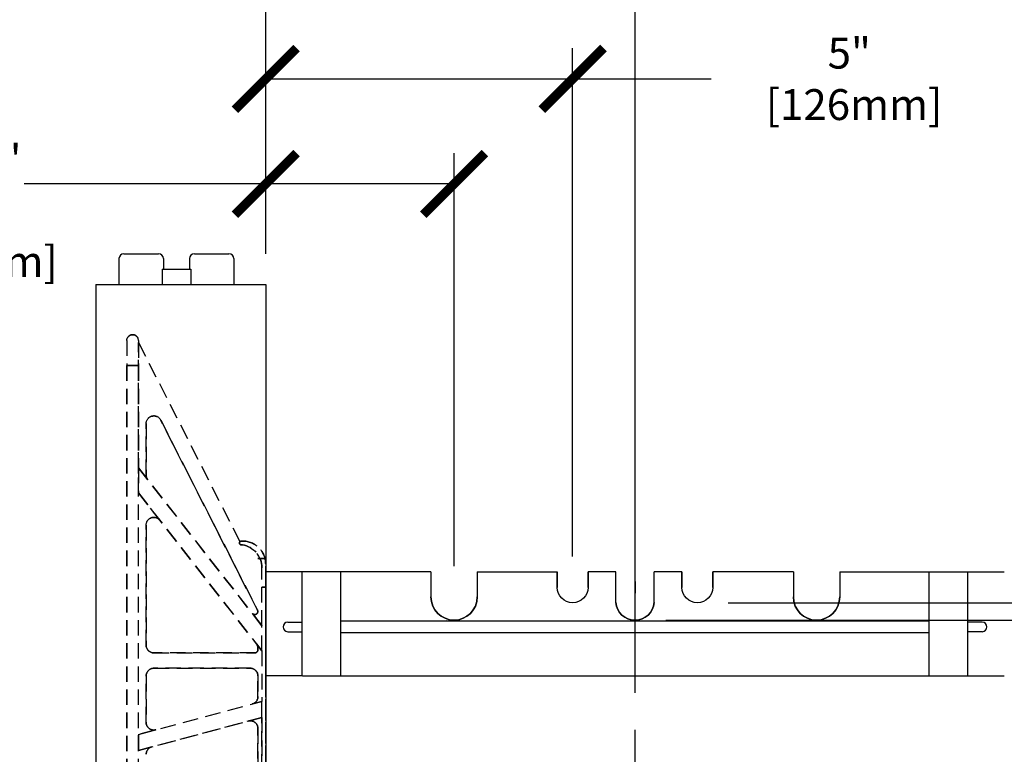
# Model space of a CAD drawing. Units: inches. Extents: x 365 to 800, y 23 to 134.
# Drawn here: x 656 to 672, y 54 to 66 of the extents above; entities that cross this region are included whole.
import ezdxf

# ---------------------------------------------------------------- set-up
doc = ezdxf.new("R2010")
doc.units = ezdxf.units.IN
doc.header["$MEASUREMENT"] = 0
for name, pattern in [('CENTER', [2, 1.25, -0.25, 0.25, -0.25]), ('CENTER2', [1.125, 0.75, -0.125, 0.125, -0.125]), ('HIDDEN', [0.375, 0.25, -0.125])]:
    doc.linetypes.add(name, pattern=pattern)
for name, color, linetype in [('Block', 1, 'Continuous'), ('Dim', 7, 'Continuous'), ('Text', 7, 'Continuous'), ('Web', 6, 'Continuous'), ('Webs', 6, 'Continuous')]:
    doc.layers.add(name, color=color, linetype=linetype)
doc.styles.add('Logix', font='romans.shx')

# ---------------------------------------------------------------- blocks, each defined once
blk = doc.blocks.new('_ArchTick')
at = {"color": 0, "linetype": 'ByBlock', "const_width": 0.15}
blk.add_lwpolyline([(-0.5, -0.5), (0.5, 0.5)], dxfattribs=at)

msp = doc.modelspace()

# ---------------------------------------------------------------- linework, layer by layer
at = {"layer": 'Block'}
for p, q in [((657.75752, 62.42236, -0.04761), (657.75752, 62.00236, -0.04761)), ((657.83752, 62.50236, -0.04761), (658.39852, 62.50236, -0.04761)), ((658.47852, 62.42236, -0.04761), (658.47852, 62.25236, -0.04761)), ((658.90038, 62.42236, -0.04761), (658.90038, 62.25236, -0.04761)), ((658.98038, 62.50236, -0.04761), (659.54038, 62.50236, -0.04761)), ((659.62038, 62.42236, -0.04761), (659.62038, 62.00236, -0.04761)), ((658.45512, 62.25236, -0.04761), (658.92278, 62.25236, -0.04761)), ((658.45512, 62.25236, -0.04761), (658.45512, 62.00236, -0.04761)), ((658.92278, 62.25236, -0.04761), (658.92278, 62.00236, -0.04761)), ((657.38538, 62.00236, -0.04761), (660.13538, 62.00236, -0.04761))]:
    msp.add_line(p, q, dxfattribs=at)
at = {"layer": 'Block', "elevation": -0.04761}
for points in [[(657.38538, 62.00236), (657.38538, 46.00236)], [(660.13538, 62.00236), (660.13538, 46.00236)]]:
    msp.add_lwpolyline(points, dxfattribs=at)
at = {"layer": 'Block'}
for centre, start, end in [((657.83752, 62.42236, -0.04761), 90, 180), ((658.39852, 62.42236, -0.04761), 0, 90), ((658.98038, 62.42236, -0.04761), 90, 180), ((659.54038, 62.42236, -0.04761), 0, 90)]:
    msp.add_arc(centre, 0.08, start, end, dxfattribs=at)
at = {"layer": 'Dim', "linetype": 'CENTER2', "ltscale": 3}
msp.add_line((666.11975, 55.38392), (666.11975, 64.99492), dxfattribs=at)
at = {"layer": 'Dim'}
msp.add_line((666.11975, 54.00202), (666.11975, 54.78676), dxfattribs=at)
at = {"layer": 'Text'}
for p, q in [((660.13538, 62.50236, -0.04761), (660.13538, 68.10027, -0.04761)), ((666.11976, 57.37636, -0.04761), (666.11976, 68.10027, -0.04761)), ((660.13538, 62.50236, -0.04761), (660.13538, 65.8353, -0.04761)), ((665.10938, 57.59511, -0.04761), (665.10938, 65.8353, -0.04761)), ((660.13538, 65.3353, -0.04761), (665.10938, 65.3353, -0.04761)), ((665.10938, 65.3353, -0.04761), (667.35215, 65.3353, -0.04761)), ((660.13538, 62.50236, -0.04761), (660.13538, 64.13328, -0.04761)), ((663.18738, 57.43886, -0.04761), (663.18738, 64.13328, -0.04761)), ((660.13538, 63.63328, -0.04761), (656.22161, 63.63328, -0.04761)), ((663.18738, 63.63328, -0.04761), (660.13538, 63.63328, -0.04761)), ((666.11976, 57.18919, -0.03125), (666.11976, 57.00169, -0.03125)), ((667.63013, 56.84511, -0.04761), (677.69796, 56.84511, -0.04761)), ((666.61976, 56.56386, -0.04761), (681.26583, 56.56386, -0.04761))]:
    msp.add_line(p, q, dxfattribs=at)
at = {"layer": 'Web'}
for p, q in [((660.72913, 57.34511, 0.4375), (660.13587, 57.34511, 0.08266)), ((660.7286, 55.65761, 0.4375), (660.7286, 57.34511, 0.43718)), ((662.81238, 57.34511, -0.04761), (660.72913, 57.34511, 0.4375)), ((661.35413, 55.65761, 0.4375), (661.35413, 57.34511, 0.4375)), ((662.81238, 57.34511, -0.04761), (662.81238, 56.93886, 0.07739)), ((663.56238, 57.34511, -0.17261), (664.85938, 57.34511, 0.3125)), ((663.56238, 57.34511, -0.17261), (663.56238, 56.93886, 0.07739)), ((668.68713, 57.34511, -0.17261), (667.38013, 57.34511, 0.07739)), ((668.68713, 57.34511, -0.17261), (668.68713, 56.93886, 0.07739)), ((669.43713, 57.34511, -0.04761), (669.43713, 56.93886, 0.07739)), ((670.88538, 55.65762, 0.4375), (670.88538, 57.34512, 0.4375)), ((671.51038, 57.34511, 0.4375), (672.10364, 57.34511, 0.08265)), ((671.51091, 55.65762, 0.4375), (671.51091, 57.34512, 0.43718)), ((660.49422, 56.53261, 0.43736), (660.7286, 56.53261, 0.43736)), ((670.88538, 56.54823, 0.36543), (661.35413, 56.54823, 0.36543)), ((671.74529, 56.53262, 0.43736), (671.51091, 56.53262, 0.43736)), ((660.49422, 56.37636, 0.43736), (660.7286, 56.37636, 0.43736)), ((670.88538, 56.36073, 0.36543), (661.35413, 56.36073, 0.36543)), ((671.74529, 56.37637, 0.43736), (671.51091, 56.37637, 0.43736)), ((660.72862, 55.65894, 0.4375), (660.13538, 55.65894, 0.08267)), ((660.72913, 55.65894, 0.4375), (671.51038, 55.65894, 0.4375)), ((671.51089, 55.65894, 0.4375), (672.10413, 55.65894, 0.08267))]:
    msp.add_line(p, q, dxfattribs=at)
at = {"layer": 'Web', "extrusion": (1, 1.22465e-16, 2.22045e-16)}
for p, q in [((664.85938, 57.34511, 0.4375), (664.85938, 57.09511, 0.4375)), ((664.85938, 57.34511, 0.4375), (664.85938, 57.34511, 0.3125)), ((664.85938, 57.09511, 0.5625), (664.85938, 57.34511, 0.5625)), ((665.35938, 57.34511, 0.4375), (665.35938, 57.09511, 0.4375)), ((665.35938, 57.09511, 0.5625), (665.35938, 57.34511, 0.5625))]:
    msp.add_line(p, q, dxfattribs=at)
at = {"layer": 'Web', "linetype": 'CENTER'}
for p, q in [((665.80726, 57.34511, 0.4375), (665.35938, 57.34511, 0.4375)), ((666.88013, 57.34511, 0.20239), (666.43226, 57.34511, 0.4375)), ((663.06789, 56.56386, -0.19583), (663.06789, 56.56386, -0.00833)), ((663.06789, 56.56386, 0.11667), (663.06789, 56.56386, 0.30417))]:
    msp.add_line(p, q, dxfattribs=at)
at = {"layer": 'Web', "extrusion": (-1, -1.22465e-16, -2.22045e-16)}
msp.add_line((665.35938, 57.34511, 0.3125), (665.35938, 57.34511, 0.4375), dxfattribs=at)
at = {"layer": 'Web', "extrusion": (-1.22465e-16, 1, 1.60814e-16)}
for p, q in [((665.35938, 57.34511, 0.3125), (665.35938, 57.34511, 0.4375)), ((666.88013, 57.34511, -0.04761), (666.88013, 57.34511, 0.07739)), ((669.43713, 57.34511, -0.04761), (671.51038, 57.34511, 0.4375))]:
    msp.add_line(p, q, dxfattribs=at)
at = {"layer": 'Web', "extrusion": (1, 1.22465e-16, -2.22045e-16)}
for p, q in [((665.80826, 56.85136, 0.5625), (665.80726, 57.34511, 0.4375)), ((666.88013, 57.34511, -0.04761), (666.88013, 57.34511, 0.07739))]:
    msp.add_line(p, q, dxfattribs=at)
at = {"layer": 'Web', "extrusion": (-1, -1.22465e-16, 2.22045e-16)}
for p, q in [((666.43125, 56.85136, 0.5625), (666.43226, 57.34511, 0.5625)), ((666.88013, 57.34511, 0.07739), (666.88013, 57.09511, 0.07739)), ((666.88013, 57.09511, 0.20239), (666.88013, 57.34511, 0.20239)), ((667.38013, 57.34511, 0.07739), (667.38013, 57.09511, 0.07739)), ((667.38013, 57.34511, 0.07739), (667.38013, 57.34511, -0.04761)), ((667.38013, 57.09511, 0.20239), (667.38013, 57.34511, 0.20239))]:
    msp.add_line(p, q, dxfattribs=at)
at = {"layer": 'Web', "extrusion": (2.22045e-16, 1.60814e-16, -1)}
for centre, radius in [((-665.10938, 57.09511, -0.5625), 0.25), ((-663.18738, 56.93886, -0.07739), 0.375)]:
    msp.add_arc(centre, radius, 180, 0, dxfattribs=at)
at = {"layer": 'Web', "extrusion": (-2.22045e-16, 1.60814e-16, -1)}
for centre, radius, start, end in [((-667.13013, 57.09511, -0.20239), 0.25, 180, 0), ((-666.11976, 56.87636, -0.5625), 0.3125, 184.588566, 355.411434), ((-666.11976, 56.87636, -0.6875), 0.3125, 184.588566, 355.411434), ((-669.06213, 56.93886, -0.07739), 0.375, 180, 0)]:
    msp.add_arc(centre, radius, start, end, dxfattribs=at)
at = {"layer": 'Web'}
for centre, radius, start, end in [((663.18738, 56.93886, 0.07739), 0.375, 180, 0), ((666.11976, 56.87636, 0.6875), 0.3125, 184.588566, 355.411434), ((666.11976, 56.87636, 0.5625), 0.3125, 184.588566, 355.411434), ((669.06213, 56.93886, 0.07739), 0.375, 180, 0), ((660.49422, 56.45448, 0.43736), 0.07812, 90, 270), ((671.74529, 56.45449, 0.43736), 0.07812, 270.000109, 90.000109)]:
    msp.add_arc(centre, radius, start, end, dxfattribs=at)
at = {"layer": 'Webs', "linetype": 'HIDDEN', "extrusion": (-9.82443e-11, -1, 0)}
for p, q in [((657.97913, 61.18986, 0.07739), (657.97913, 61.18986, -1.17261)), ((657.88538, 61.09611, 0.10083), (657.88538, 61.09611, -1.19604)), ((658.07288, 61.09611, -1.19604), (658.07288, 61.09611, 0.10083))]:
    msp.add_line(p, q, dxfattribs=at)
at = {"layer": 'Webs', "linetype": 'HIDDEN', "extrusion": (-1, 9.82443e-11, 0)}
for p, q in [((657.88538, 61.09611, 0.10083), (657.88538, 60.68986, 0.20239)), ((657.88538, 61.09611, 0.10083), (657.88538, 61.09611, -1.19604)), ((657.88538, 61.09611, -1.19604), (657.88538, 60.68986, -1.29761))]:
    msp.add_line(p, q, dxfattribs=at)
at = {"layer": 'Webs', "linetype": 'HIDDEN', "extrusion": (2.38276e-11, 0.242536, 0.970143)}
for p, q in [((657.88538, 61.09611, 0.10083), (657.88538, 60.68986, 0.20239)), ((658.07288, 61.09611, 0.10083), (658.07288, 60.68986, 0.20239))]:
    msp.add_line(p, q, dxfattribs=at)
at = {"layer": 'Webs', "linetype": 'HIDDEN', "extrusion": (2.38276e-11, 0.242536, -0.970143)}
for p, q in [((657.88538, 61.09611, -1.19604), (657.88538, 60.68986, -1.29761)), ((658.07288, 61.09611, -1.19604), (658.07288, 60.68986, -1.29761))]:
    msp.add_line(p, q, dxfattribs=at)
at = {"layer": 'Webs', "linetype": 'HIDDEN', "extrusion": (1, -9.82443e-11, 0)}
for q in [(658.07288, 61.09611, 0.10083), (658.07288, 60.68986, -1.29761)]:
    msp.add_line((658.07288, 61.09611, -1.19604), q, dxfattribs=at)
at = {"layer": 'Webs', "linetype": 'HIDDEN', "extrusion": (1, -9.82449e-11, 0)}
for p, q in [((658.07288, 61.06486, -0.48511), (658.07288, 59.03342, -0.48511)), ((658.07288, 61.06486, -0.61011), (658.07288, 61.06486, -0.48511)), ((658.07288, 59.03342, -0.61011), (658.07288, 61.06486, -0.61011)), ((658.07288, 47.31486, -1.29761), (658.07288, 60.68986, -1.29761)), ((658.19788, 59.7482, -0.61011), (658.19788, 59.7482, -0.48511)), ((658.19788, 58.91647, -0.61011), (658.19788, 59.7482, -0.61011)), ((658.19788, 59.7482, -0.48511), (658.19788, 58.91647, -0.48511)), ((658.07288, 59.03342, -0.42261), (658.07288, 58.62736, -0.42261)), ((658.07288, 59.03342, -0.48511), (658.07288, 59.03342, -0.42261)), ((658.07288, 59.03342, -0.67261), (658.07288, 59.03342, -0.61011)), ((658.07288, 58.62736, -0.67261), (658.07288, 59.03342, -0.67261)), ((658.19788, 58.91647, -0.48511), (658.19788, 58.91647, -0.61011)), ((658.07288, 58.62736, -0.42261), (658.07288, 58.62736, -0.48511)), ((658.07288, 58.62736, -0.61011), (658.07288, 58.62736, -0.67261)), ((658.19788, 58.10434, -0.61011), (658.19788, 58.10434, -0.48511)), ((658.19788, 56.15861, -0.61011), (658.19788, 58.10434, -0.61011)), ((658.19788, 58.10434, -0.48511), (658.19788, 56.15861, -0.48511)), ((660.13538, 57.47111, -0.11011), (660.13538, 57.09611, -0.04761)), ((660.13538, 57.47111, -0.11011), (660.13538, 57.47111, -0.98511)), ((660.13538, 57.09611, -1.04761), (660.13538, 57.47111, -0.98511)), ((660.13538, 57.09611, -0.04761), (660.13538, 50.90861, -0.04761)), ((660.13538, 50.90861, -1.04761), (660.13538, 57.09611, -1.04761)), ((658.19788, 56.15861, -0.48511), (658.19788, 56.15861, -0.61011)), ((658.19788, 55.65861, -0.61011), (658.19788, 55.65861, -0.48511)), ((658.19788, 54.90717, -0.61011), (658.19788, 55.65861, -0.61011)), ((658.19788, 55.65861, -0.48511), (658.19788, 54.90717, -0.48511)), ((658.19788, 54.90717, -0.48511), (658.19788, 54.90717, -0.61011)), ((658.07288, 54.71077, -0.42261), (658.07288, 54.45196, -0.42261)), ((658.07288, 54.71077, -0.48511), (658.07288, 54.71077, -0.42261)), ((658.07288, 54.71077, -0.67261), (658.07288, 54.71077, -0.61011)), ((658.07288, 54.45196, -0.67261), (658.07288, 54.71077, -0.67261)), ((658.07288, 54.45196, -0.42261), (658.07288, 54.45196, -0.48511)), ((658.07288, 54.45196, -0.61011), (658.07288, 54.45196, -0.67261))]:
    msp.add_line(p, q, dxfattribs=at)
at = {"layer": 'Webs', "linetype": 'HIDDEN', "extrusion": (0.891007, 0.45399, 0)}
for p, q in [((658.07288, 61.06486, -0.48511), (659.71826, 57.83561, -0.48511)), ((658.07288, 61.06486, -0.61011), (659.71826, 57.83561, -0.61011)), ((658.07288, 61.06486, -0.61011), (658.07288, 61.06486, -0.48511)), ((659.71826, 57.83561, -0.48511), (659.71826, 57.83561, -0.61011))]:
    msp.add_line(p, q, dxfattribs=at)
at = {"layer": 'Webs', "linetype": 'HIDDEN'}
for p, q in [((658.07288, 61.06486, -0.48511), (659.71826, 57.83561, -0.48511)), ((658.07288, 61.06486, -0.48511), (658.07288, 59.03342, -0.48511)), ((657.88538, 47.31486, 0.20239), (657.88538, 60.68986, 0.20239)), ((657.88538, 60.68986, 0.20239), (658.07288, 60.68986, 0.20239)), ((658.19788, 59.7482, -0.48511), (658.19788, 58.91647, -0.48511)), ((659.99675, 56.73837, -0.48511), (658.43425, 59.80495, -0.48511)), ((658.07288, 59.03342, -0.42261), (658.07288, 58.62736, -0.42261)), ((658.07288, 59.03342, -0.42261), (660.07288, 56.47354, -0.42261)), ((658.22438, 58.83952, -0.48511), (658.07288, 59.03342, -0.48511)), ((660.07288, 56.06747, -0.42261), (658.07288, 58.62736, -0.42261)), ((658.42138, 58.1813, -0.48511), (658.07288, 58.62736, -0.48511)), ((658.19788, 58.10434, -0.48511), (658.19788, 56.15861, -0.48511)), ((659.76038, 57.78361, -0.48511), (659.74163, 57.78361, -0.48511)), ((660.01038, 57.56486, -0.07886), (660.13538, 57.56486, -0.07886)), ((660.13538, 57.56486, -0.04761), (660.01038, 57.56486, -0.04761)), ((660.13538, 50.43986, -0.07886), (660.13538, 57.56486, -0.07886)), ((660.13538, 50.43986, -0.04761), (660.13538, 57.56486, -0.04761)), ((660.07288, 56.47354, -0.48511), (660.07288, 57.41385, -0.48511)), ((660.13538, 55.50325, -0.51636), (660.13538, 57.37736, -0.51636)), ((660.13538, 57.37736, -0.51636), (660.13538, 55.50325, -0.51636)), ((660.07288, 57.09611, -0.04761), (660.13538, 57.09611, -0.04761)), ((660.13538, 57.09611, -0.04761), (660.13538, 50.90861, -0.04761)), ((659.91799, 56.67179, -0.48511), (660.07288, 56.47354, -0.48511)), ((660.07288, 56.06747, -0.42261), (660.07288, 56.47354, -0.42261)), ((660.07288, 56.06747, -0.48511), (659.98388, 56.18139, -0.48511)), ((658.32288, 56.03361, -0.48511), (659.96038, 56.03361, -0.48511)), ((660.01038, 56.08361, -0.48511), (660.01038, 56.10443, -0.48511)), ((659.88538, 55.78361, -0.48511), (658.32288, 55.78361, -0.48511)), ((658.19788, 55.65861, -0.48511), (658.19788, 54.90717, -0.48511)), ((660.01038, 55.32584, -0.48511), (660.01038, 55.65861, -0.48511)), ((660.13538, 55.50325, -0.64136), (660.13538, 55.50325, -0.51636)), ((660.13538, 55.50325, -0.51636), (660.13538, 55.50325, -0.64136)), ((658.07288, 54.71077, -0.42261), (660.07288, 55.24667, -0.42261)), ((659.91773, 55.2051, -0.48511), (660.07288, 55.24667, -0.48511)), ((660.07288, 54.98785, -0.42261), (660.07288, 55.24667, -0.42261)), ((660.07288, 54.98785, -0.42261), (658.07288, 54.45196, -0.42261)), ((659.85303, 54.92894, -0.48511), (660.07288, 54.98785, -0.48511)), ((660.07288, 53.01686, -0.48511), (660.07288, 54.98785, -0.48511)), ((658.07288, 54.71077, -0.48511), (658.35523, 54.78643, -0.48511)), ((660.01038, 53.19651, -0.48511), (660.01038, 54.8082, -0.48511)), ((658.07288, 54.71077, -0.42261), (658.07288, 54.45196, -0.42261)), ((658.29053, 54.51027, -0.48511), (658.07288, 54.45196, -0.48511))]:
    msp.add_line(p, q, dxfattribs=at)
at = {"layer": 'Webs', "linetype": 'HIDDEN', "extrusion": (0, 0, -1)}
for p, q in [((658.07288, 61.06486, -0.61011), (659.71826, 57.83561, -0.61011)), ((658.07288, 59.03342, -0.61011), (658.07288, 61.06486, -0.61011)), ((657.88538, 60.68986, -1.29761), (657.88538, 47.31486, -1.29761)), ((658.07288, 60.68986, -1.29761), (657.88538, 60.68986, -1.29761)), ((658.19788, 58.91647, -0.61011), (658.19788, 59.7482, -0.61011)), ((658.43425, 59.80495, -0.61011), (659.99675, 56.73837, -0.61011)), ((658.07288, 58.62736, -0.67261), (658.07288, 59.03342, -0.67261)), ((660.07288, 56.47354, -0.67261), (658.07288, 59.03342, -0.67261)), ((658.22438, 58.83952, -0.61011), (658.07288, 59.03342, -0.61011)), ((658.07288, 58.62736, -0.61011), (658.42138, 58.1813, -0.61011)), ((658.07288, 58.62736, -0.67261), (660.07288, 56.06747, -0.67261)), ((658.19788, 56.15861, -0.61011), (658.19788, 58.10434, -0.61011)), ((659.74163, 57.78361, -0.61011), (659.76038, 57.78361, -0.61011)), ((660.13538, 57.09611, -1.04761), (660.07288, 57.09611, -1.04761)), ((660.13538, 50.90861, -1.04761), (660.13538, 57.09611, -1.04761)), ((659.91799, 56.67179, -0.61011), (660.07288, 56.47354, -0.61011)), ((659.98388, 56.18139, -0.61011), (660.07288, 56.06747, -0.61011)), ((659.96038, 56.03361, -0.61011), (658.32288, 56.03361, -0.61011)), ((660.01038, 56.10443, -0.61011), (660.01038, 56.08361, -0.61011)), ((660.07288, 56.06747, -0.61011), (660.07288, 55.24667, -0.61011)), ((658.32288, 55.78361, -0.61011), (659.88538, 55.78361, -0.61011)), ((658.19788, 54.90717, -0.61011), (658.19788, 55.65861, -0.61011)), ((660.01038, 55.65861, -0.61011), (660.01038, 55.32584, -0.61011)), ((658.07288, 54.71077, -0.67261), (660.07288, 55.24667, -0.67261)), ((660.07288, 55.24667, -0.61011), (659.91773, 55.2051, -0.61011)), ((658.07288, 54.45196, -0.67261), (660.07288, 54.98785, -0.67261)), ((659.85303, 54.92894, -0.61011), (660.07288, 54.98785, -0.61011)), ((660.07288, 54.98785, -0.61011), (660.07288, 53.01686, -0.61011)), ((658.35523, 54.78643, -0.61011), (658.07288, 54.71077, -0.61011)), ((660.01038, 54.8082, -0.61011), (660.01038, 53.19651, -0.61011)), ((658.07288, 54.45196, -0.67261), (658.07288, 54.71077, -0.67261)), ((658.29053, 54.51027, -0.61011), (658.07288, 54.45196, -0.61011))]:
    msp.add_line(p, q, dxfattribs=at)
at = {"layer": 'Webs', "linetype": 'HIDDEN', "extrusion": (-1, 9.82449e-11, 0)}
for p, q in [((657.88538, 47.31486, 0.20239), (657.88538, 60.68986, 0.20239)), ((657.88538, 60.68986, -1.29761), (657.88538, 47.31486, -1.29761)), ((660.07288, 57.41385, -0.99465), (660.07288, 57.41385, -0.61011)), ((660.07288, 57.41385, -0.48511), (660.07288, 57.41385, -0.10056)), ((660.07288, 56.47354, -0.61011), (660.07288, 56.47354, -0.67261)), ((660.07288, 56.47354, -0.42261), (660.07288, 56.47354, -0.48511)), ((660.01038, 56.10443, -0.61011), (660.01038, 56.08361, -0.61011)), ((660.01038, 56.08361, -0.48511), (660.01038, 56.10443, -0.48511)), ((660.01038, 56.10443, -0.48511), (660.01038, 56.10443, -0.61011)), ((660.01038, 56.08361, -0.61011), (660.01038, 56.08361, -0.48511)), ((660.07288, 56.06747, -0.67261), (660.07288, 56.06747, -0.61011)), ((660.07288, 56.06747, -0.48511), (660.07288, 56.06747, -0.42261)), ((660.01038, 55.65861, -0.48511), (660.01038, 55.65861, -0.61011)), ((660.01038, 55.32584, -0.48511), (660.01038, 55.65861, -0.48511)), ((660.01038, 55.65861, -0.61011), (660.01038, 55.32584, -0.61011)), ((660.01038, 55.32584, -0.61011), (660.01038, 55.32584, -0.48511)), ((660.07288, 55.24667, -0.61011), (660.07288, 55.24667, -0.67261)), ((660.07288, 55.24667, -0.42261), (660.07288, 55.24667, -0.48511)), ((660.07288, 54.98785, -0.67261), (660.07288, 54.98785, -0.61011)), ((660.07288, 54.98785, -0.48511), (660.07288, 54.98785, -0.42261)), ((660.01038, 54.8082, -0.61011), (660.01038, 53.19651, -0.61011)), ((660.01038, 53.19651, -0.48511), (660.01038, 54.8082, -0.48511)), ((660.01038, 54.8082, -0.48511), (660.01038, 54.8082, -0.61011))]:
    msp.add_line(p, q, dxfattribs=at)
at = {"layer": 'Webs', "linetype": 'HIDDEN', "extrusion": (-9.82449e-11, -1, 0)}
for p, q in [((658.19788, 59.7482, -0.61011), (658.19788, 59.7482, -0.48511)), ((658.43425, 59.80495, -0.48511), (658.43425, 59.80495, -0.61011)), ((658.19788, 58.91647, -0.48511), (658.19788, 58.91647, -0.61011)), ((658.22438, 58.83952, -0.61011), (658.22438, 58.83952, -0.48511)), ((658.19788, 58.10434, -0.61011), (658.19788, 58.10434, -0.48511)), ((658.42138, 58.1813, -0.48511), (658.42138, 58.1813, -0.61011)), ((659.71826, 57.83561, -0.48511), (659.71826, 57.83561, -0.61011)), ((659.74163, 57.84611, -0.17261), (659.74163, 57.84611, -0.92261)), ((659.74163, 57.78361, -0.48511), (659.74163, 57.78361, -0.16219)), ((659.74163, 57.78361, -0.93302), (659.74163, 57.78361, -0.61011)), ((659.76038, 57.78361, -0.48511), (659.74163, 57.78361, -0.48511)), ((659.74163, 57.78361, -0.48511), (659.74163, 57.78361, -0.16219)), ((659.76038, 57.78361, -0.16219), (659.74163, 57.78361, -0.16219)), ((659.74163, 57.78361, -0.61011), (659.76038, 57.78361, -0.61011)), ((659.74163, 57.78361, -0.93302), (659.74163, 57.78361, -0.61011)), ((659.74163, 57.78361, -0.93302), (659.76038, 57.78361, -0.93302)), ((659.76038, 57.84611, -0.92261), (659.76038, 57.84611, -0.17261)), ((659.76038, 57.78361, -0.16219), (659.76038, 57.78361, -0.48511)), ((659.76038, 57.78361, -0.61011), (659.76038, 57.78361, -0.93302)), ((659.76038, 57.78361, -0.16219), (659.76038, 57.78361, -0.48511)), ((659.76038, 57.78361, -0.61011), (659.76038, 57.78361, -0.93302)), ((660.13538, 57.47111, -0.11011), (660.13538, 57.47111, -0.98511)), ((660.07288, 57.41385, -0.48511), (660.07288, 57.41385, -0.10056)), ((660.07288, 57.41385, -0.99465), (660.07288, 57.41385, -0.61011)), ((659.91799, 56.67179, -0.48511), (659.91799, 56.67179, -0.61011)), ((659.99675, 56.73837, -0.61011), (659.99675, 56.73837, -0.48511)), ((660.0054, 56.71654, -0.61011), (660.0054, 56.71654, -0.48511)), ((660.0054, 56.71654, -0.61011), (660.0054, 56.71654, -0.48511)), ((659.98388, 56.18139, -0.61011), (659.98388, 56.18139, -0.48511)), ((658.19788, 56.15861, -0.48511), (658.19788, 56.15861, -0.61011)), ((658.32288, 56.03361, -0.61011), (658.32288, 56.03361, -0.48511)), ((659.96038, 56.03361, -0.48511), (659.96038, 56.03361, -0.61011)), ((660.01038, 56.10443, -0.48511), (660.01038, 56.10443, -0.61011)), ((660.01038, 56.08361, -0.61011), (660.01038, 56.08361, -0.48511)), ((658.32288, 55.78361, -0.61011), (659.88538, 55.78361, -0.61011)), ((659.88538, 55.78361, -0.48511), (658.32288, 55.78361, -0.48511)), ((658.32288, 55.78361, -0.48511), (658.32288, 55.78361, -0.61011)), ((658.32288, 55.78361, -0.48511), (658.32288, 55.78361, -0.61011)), ((659.88538, 55.78361, -0.61011), (659.88538, 55.78361, -0.48511)), ((659.88538, 55.78361, -0.61011), (659.88538, 55.78361, -0.48511)), ((658.19788, 55.65861, -0.61011), (658.19788, 55.65861, -0.48511)), ((660.01038, 55.65861, -0.48511), (660.01038, 55.65861, -0.61011)), ((659.91773, 55.2051, -0.48511), (659.91773, 55.2051, -0.61011)), ((660.01038, 55.32584, -0.61011), (660.01038, 55.32584, -0.48511)), ((658.19788, 54.90717, -0.48511), (658.19788, 54.90717, -0.61011)), ((659.85303, 54.92894, -0.61011), (659.85303, 54.92894, -0.48511)), ((658.35523, 54.78643, -0.61011), (658.35523, 54.78643, -0.48511)), ((660.01038, 54.8082, -0.48511), (660.01038, 54.8082, -0.61011)), ((658.29053, 54.51027, -0.48511), (658.29053, 54.51027, -0.61011))]:
    msp.add_line(p, q, dxfattribs=at)
at = {"layer": 'Webs', "linetype": 'HIDDEN', "extrusion": (-0.891007, -0.45399, 0)}
for p, q in [((658.43425, 59.80495, -0.61011), (659.99675, 56.73837, -0.61011)), ((659.99675, 56.73837, -0.48511), (658.43425, 59.80495, -0.48511)), ((658.43425, 59.80495, -0.48511), (658.43425, 59.80495, -0.61011)), ((659.99675, 56.73837, -0.61011), (659.99675, 56.73837, -0.48511))]:
    msp.add_line(p, q, dxfattribs=at)
at = {"layer": 'Webs', "linetype": 'HIDDEN', "extrusion": (0.788011, 0.615661, 0)}
for p, q in [((660.07288, 56.47354, -0.67261), (658.07288, 59.03342, -0.67261)), ((658.07288, 59.03342, -0.67261), (658.07288, 59.03342, -0.61011)), ((658.07288, 59.03342, -0.42261), (660.07288, 56.47354, -0.42261)), ((658.22438, 58.83952, -0.61011), (658.07288, 59.03342, -0.61011)), ((658.07288, 59.03342, -0.48511), (658.07288, 59.03342, -0.42261)), ((658.22438, 58.83952, -0.48511), (658.07288, 59.03342, -0.48511)), ((658.22438, 58.83952, -0.61011), (658.22438, 58.83952, -0.48511)), ((659.91799, 56.67179, -0.61011), (660.07288, 56.47354, -0.61011)), ((659.91799, 56.67179, -0.48511), (659.91799, 56.67179, -0.61011)), ((659.91799, 56.67179, -0.48511), (660.07288, 56.47354, -0.48511)), ((660.07288, 56.47354, -0.61011), (660.07288, 56.47354, -0.67261)), ((660.07288, 56.47354, -0.42261), (660.07288, 56.47354, -0.48511))]:
    msp.add_line(p, q, dxfattribs=at)
at = {"layer": 'Webs', "linetype": 'HIDDEN', "extrusion": (-0.788011, -0.615661, 0)}
for p, q in [((660.07288, 56.06747, -0.42261), (658.07288, 58.62736, -0.42261)), ((658.07288, 58.62736, -0.42261), (658.07288, 58.62736, -0.48511)), ((658.07288, 58.62736, -0.67261), (660.07288, 56.06747, -0.67261)), ((658.42138, 58.1813, -0.48511), (658.07288, 58.62736, -0.48511)), ((658.07288, 58.62736, -0.61011), (658.07288, 58.62736, -0.67261)), ((658.07288, 58.62736, -0.61011), (658.42138, 58.1813, -0.61011)), ((658.42138, 58.1813, -0.48511), (658.42138, 58.1813, -0.61011)), ((660.07288, 56.06747, -0.48511), (659.98388, 56.18139, -0.48511)), ((659.98388, 56.18139, -0.61011), (659.98388, 56.18139, -0.48511)), ((659.98388, 56.18139, -0.61011), (660.07288, 56.06747, -0.61011)), ((660.07288, 56.06747, -0.48511), (660.07288, 56.06747, -0.42261)), ((660.07288, 56.06747, -0.67261), (660.07288, 56.06747, -0.61011))]:
    msp.add_line(p, q, dxfattribs=at)
at = {"layer": 'Webs', "linetype": 'HIDDEN', "extrusion": (1.61512e-11, 0.164399, 0.986394)}
for p, q in [((659.74163, 57.84611, -0.17261), (659.76038, 57.84611, -0.17261)), ((659.76038, 57.78361, -0.16219), (659.74163, 57.78361, -0.16219)), ((660.13538, 57.47111, -0.11011), (660.13538, 57.09611, -0.04761)), ((660.07288, 57.09611, -0.04761), (660.13538, 57.09611, -0.04761))]:
    msp.add_line(p, q, dxfattribs=at)
at = {"layer": 'Webs', "linetype": 'HIDDEN', "extrusion": (9.82444e-11, 1, 0)}
for p, q in [((659.74163, 57.84611, -0.17261), (659.76038, 57.84611, -0.17261)), ((659.74163, 57.84611, -0.17261), (659.74163, 57.84611, -0.92261)), ((659.76038, 57.84611, -0.92261), (659.74163, 57.84611, -0.92261)), ((659.76038, 57.84611, -0.92261), (659.76038, 57.84611, -0.17261)), ((658.32288, 56.03361, -0.48511), (659.96038, 56.03361, -0.48511)), ((659.96038, 56.03361, -0.61011), (658.32288, 56.03361, -0.61011)), ((658.32288, 56.03361, -0.61011), (658.32288, 56.03361, -0.48511)), ((659.96038, 56.03361, -0.48511), (659.96038, 56.03361, -0.61011))]:
    msp.add_line(p, q, dxfattribs=at)
at = {"layer": 'Webs', "linetype": 'HIDDEN', "extrusion": (1.61514e-11, 0.164399, -0.986394)}
for p, q in [((659.76038, 57.84611, -0.92261), (659.74163, 57.84611, -0.92261)), ((659.74163, 57.78361, -0.93302), (659.76038, 57.78361, -0.93302)), ((660.13538, 57.09611, -1.04761), (660.13538, 57.47111, -0.98511)), ((660.13538, 57.09611, -1.04761), (660.07288, 57.09611, -1.04761))]:
    msp.add_line(p, q, dxfattribs=at)
at = {"layer": 'Webs', "linetype": 'HIDDEN', "extrusion": (-3.57079e-32, 1, 1.60814e-16)}
for p, q in [((660.13538, 57.56486, -1.07886), (660.01038, 57.56486, -1.07886)), ((660.01038, 57.56486, -0.07886), (660.13538, 57.56486, -0.07886)), ((660.01038, 57.56486, -1.07886), (660.01038, 57.56486, -0.07886)), ((660.13538, 57.56486, -0.07886), (660.13538, 57.56486, -1.07886)), ((660.13538, 57.37736, -0.51636), (660.13538, 57.37736, -0.64136))]:
    msp.add_line(p, q, dxfattribs=at)
at = {"layer": 'Webs', "linetype": 'HIDDEN', "extrusion": (2.22045e-16, 1.60814e-16, -1)}
for p, q in [((660.13538, 57.56486, -1.07886), (660.01038, 57.56486, -1.07886)), ((660.13538, 50.43986, -1.07886), (660.13538, 57.56486, -1.07886)), ((660.13538, 57.37736, -0.64136), (660.13538, 55.50325, -0.64136))]:
    msp.add_line(p, q, dxfattribs=at)
at = {"layer": 'Webs', "linetype": 'HIDDEN', "extrusion": (-1, 0, -2.22045e-16)}
msp.add_line((660.01038, 57.56486, -1.07886), (660.01038, 57.56486, -0.07886), dxfattribs=at)
at = {"layer": 'Webs', "linetype": 'HIDDEN', "extrusion": (9.82444e-11, 1, 1.60814e-16)}
for p, q in [((660.01038, 57.56486, -0.04761), (660.01038, 57.56486, -1.04761)), ((660.01038, 57.56486, -1.04761), (660.13538, 57.56486, -1.04761)), ((660.13538, 57.56486, -0.04761), (660.01038, 57.56486, -0.04761)), ((660.13538, 57.56486, -1.04761), (660.13538, 57.56486, -0.04761)), ((660.13538, 57.37736, -0.64136), (660.13538, 57.37736, -0.51636))]:
    msp.add_line(p, q, dxfattribs=at)
at = {"layer": 'Webs', "linetype": 'HIDDEN', "extrusion": (-2.22045e-16, 1.60814e-16, -1)}
for p, q in [((660.01038, 57.56486, -1.04761), (660.13538, 57.56486, -1.04761)), ((660.13538, 50.43986, -1.04761), (660.13538, 57.56486, -1.04761)), ((660.13538, 55.50325, -0.64136), (660.13538, 57.37736, -0.64136))]:
    msp.add_line(p, q, dxfattribs=at)
at = {"layer": 'Webs', "linetype": 'HIDDEN', "extrusion": (-1, 9.82444e-11, 2.22045e-16)}
msp.add_line((660.01038, 57.56486, -0.04761), (660.01038, 57.56486, -1.04761), dxfattribs=at)
at = {"layer": 'Webs', "linetype": 'HIDDEN', "extrusion": (1, 0, 2.22045e-16)}
for p, q in [((660.13538, 50.43986, -1.07886), (660.13538, 57.56486, -1.07886)), ((660.13538, 57.56486, -0.07886), (660.13538, 57.56486, -1.07886)), ((660.13538, 50.43986, -0.07886), (660.13538, 57.56486, -0.07886)), ((660.13538, 55.50325, -0.51636), (660.13538, 57.37736, -0.51636)), ((660.13538, 57.37736, -0.64136), (660.13538, 55.50325, -0.64136)), ((660.13538, 57.37736, -0.51636), (660.13538, 57.37736, -0.64136)), ((660.13538, 55.50325, -0.64136), (660.13538, 55.50325, -0.51636))]:
    msp.add_line(p, q, dxfattribs=at)
at = {"layer": 'Webs', "linetype": 'HIDDEN', "extrusion": (1, -9.82444e-11, -2.22045e-16)}
for p, q in [((660.13538, 50.43986, -0.04761), (660.13538, 57.56486, -0.04761)), ((660.13538, 57.56486, -1.04761), (660.13538, 57.56486, -0.04761)), ((660.13538, 50.43986, -1.04761), (660.13538, 57.56486, -1.04761)), ((660.13538, 55.50325, -0.64136), (660.13538, 57.37736, -0.64136)), ((660.13538, 57.37736, -0.51636), (660.13538, 55.50325, -0.51636)), ((660.13538, 57.37736, -0.64136), (660.13538, 57.37736, -0.51636)), ((660.13538, 55.50325, -0.51636), (660.13538, 55.50325, -0.64136))]:
    msp.add_line(p, q, dxfattribs=at)
at = {"layer": 'Webs', "linetype": 'HIDDEN', "extrusion": (-0.258819, 0.965926, 0)}
for p, q in [((658.07288, 54.71077, -0.67261), (660.07288, 55.24667, -0.67261)), ((658.07288, 54.71077, -0.42261), (660.07288, 55.24667, -0.42261)), ((660.07288, 55.24667, -0.61011), (659.91773, 55.2051, -0.61011)), ((659.91773, 55.2051, -0.48511), (660.07288, 55.24667, -0.48511)), ((659.91773, 55.2051, -0.48511), (659.91773, 55.2051, -0.61011)), ((660.07288, 55.24667, -0.61011), (660.07288, 55.24667, -0.67261)), ((660.07288, 55.24667, -0.42261), (660.07288, 55.24667, -0.48511)), ((658.35523, 54.78643, -0.61011), (658.07288, 54.71077, -0.61011)), ((658.07288, 54.71077, -0.48511), (658.35523, 54.78643, -0.48511)), ((658.35523, 54.78643, -0.61011), (658.35523, 54.78643, -0.48511)), ((658.07288, 54.71077, -0.67261), (658.07288, 54.71077, -0.61011)), ((658.07288, 54.71077, -0.48511), (658.07288, 54.71077, -0.42261))]:
    msp.add_line(p, q, dxfattribs=at)
at = {"layer": 'Webs', "linetype": 'HIDDEN', "extrusion": (0.258819, -0.965926, 0)}
for p, q in [((660.07288, 54.98785, -0.42261), (658.07288, 54.45196, -0.42261)), ((658.07288, 54.45196, -0.67261), (660.07288, 54.98785, -0.67261)), ((659.85303, 54.92894, -0.48511), (660.07288, 54.98785, -0.48511)), ((659.85303, 54.92894, -0.61011), (660.07288, 54.98785, -0.61011)), ((659.85303, 54.92894, -0.61011), (659.85303, 54.92894, -0.48511)), ((660.07288, 54.98785, -0.48511), (660.07288, 54.98785, -0.42261)), ((660.07288, 54.98785, -0.67261), (660.07288, 54.98785, -0.61011)), ((658.29053, 54.51027, -0.48511), (658.07288, 54.45196, -0.48511)), ((658.29053, 54.51027, -0.61011), (658.07288, 54.45196, -0.61011)), ((658.07288, 54.45196, -0.42261), (658.07288, 54.45196, -0.48511)), ((658.07288, 54.45196, -0.61011), (658.07288, 54.45196, -0.67261)), ((658.29053, 54.51027, -0.48511), (658.29053, 54.51027, -0.61011))]:
    msp.add_line(p, q, dxfattribs=at)
at = {"layer": 'Webs', "linetype": 'HIDDEN', "extrusion": (0, 0, -1)}
for centre, radius, start, end in [((-658.32288, 59.7482, 0.61011), 0.125, 0, 153), ((-658.32288, 59.7482, 0.61011), 0.125, 0, 153), ((-658.32288, 58.91647, 0.61011), 0.125, 322, 0), ((-658.32288, 58.91647, 0.61011), 0.125, 322, 0), ((-658.32288, 58.10434, 0.61011), 0.125, 0, 142), ((-658.32288, 58.10434, 0.61011), 0.125, 0, 142), ((-659.74163, 57.81486, 0.61011), 0.03125, 270, 41.608638), ((-659.74163, 57.81486, 0.61011), 0.03125, 270, 41.608638), ((-659.69788, 57.41385, 0.48511), 0.375, 99.594068, 180), ((-659.69788, 57.41385, 0.61011), 0.375, 99.594068, 180), ((-659.95739, 56.70257, 0.61011), 0.05, 163.776865, 322), ((-659.95739, 56.70257, 0.61011), 0.05, 163.776865, 322), ((-659.88538, 56.68162, 0.61011), 0.125, 153, 163.776865), ((-659.88538, 56.68162, 0.61011), 0.125, 153, 163.776865), ((-659.88538, 56.10443, 0.61011), 0.125, 142, 180), ((-659.88538, 56.10443, 0.61011), 0.125, 142, 180), ((-658.32288, 56.15861, 0.61011), 0.125, 270, 0), ((-658.32288, 56.15861, 0.61011), 0.125, 270, 0), ((-659.96038, 56.08361, 0.61011), 0.05, 180, 270), ((-659.96038, 56.08361, 0.61011), 0.05, 180, 270), ((-658.32288, 55.65861, 0.61011), 0.125, 0, 90), ((-658.32288, 55.65861, 0.61011), 0.125, 0, 90), ((-659.88538, 55.65861, 0.61011), 0.125, 90, 180), ((-659.88538, 55.65861, 0.61011), 0.125, 90, 180), ((-659.88538, 55.32584, 0.61011), 0.125, 180, 255), ((-659.88538, 55.32584, 0.61011), 0.125, 180, 255), ((-658.32288, 54.90717, 0.61011), 0.125, 255, 0), ((-658.32288, 54.90717, 0.61011), 0.125, 255, 0), ((-659.88538, 54.8082, 0.61011), 0.125, 75, 180), ((-659.88538, 54.8082, 0.61011), 0.125, 75, 180), ((-658.32288, 54.38953, 0.61011), 0.125, 0, 75), ((-658.32288, 54.38953, 0.61011), 0.125, 0, 75)]:
    msp.add_arc(centre, radius, start, end, dxfattribs=at)
at = {"layer": 'Webs', "linetype": 'HIDDEN'}
for centre, radius, start, end in [((658.32288, 59.7482, -0.48511), 0.125, 27, 180), ((658.32288, 59.7482, -0.48511), 0.125, 27, 180), ((658.32288, 58.91647, -0.48511), 0.125, 180, 218), ((658.32288, 58.91647, -0.48511), 0.125, 180, 218), ((658.32288, 58.10434, -0.48511), 0.125, 38, 180), ((658.32288, 58.10434, -0.48511), 0.125, 38, 180), ((659.74163, 57.81486, -0.48511), 0.03125, 138.391362, 270), ((659.74163, 57.81486, -0.48511), 0.03125, 138.391362, 270), ((659.69788, 57.41385, -0.48511), 0.375, 360, 80.405932), ((659.69788, 57.41385, -0.61011), 0.375, 360, 80.405932), ((659.95739, 56.70257, -0.48511), 0.05, 218, 16.223135), ((659.95739, 56.70257, -0.48511), 0.05, 218, 16.223135), ((659.88538, 56.68162, -0.48511), 0.125, 16.223135, 27), ((659.88538, 56.68162, -0.48511), 0.125, 16.223135, 27), ((659.88538, 56.10443, -0.48511), 0.125, 360, 38), ((659.88538, 56.10443, -0.48511), 0.125, 360, 38), ((658.32288, 56.15861, -0.48511), 0.125, 180, 270), ((658.32288, 56.15861, -0.48511), 0.125, 180, 270), ((659.96038, 56.08361, -0.48511), 0.05, 270, 360), ((659.96038, 56.08361, -0.48511), 0.05, 270, 360), ((658.32288, 55.65861, -0.48511), 0.125, 90, 180), ((658.32288, 55.65861, -0.48511), 0.125, 90, 180), ((659.88538, 55.65861, -0.48511), 0.125, 360, 90), ((659.88538, 55.65861, -0.48511), 0.125, 360, 90), ((659.88538, 55.32584, -0.48511), 0.125, 285, 360), ((659.88538, 55.32584, -0.48511), 0.125, 285, 360), ((658.32288, 54.90717, -0.48511), 0.125, 180, 285), ((658.32288, 54.90717, -0.48511), 0.125, 180, 285), ((659.88538, 54.8082, -0.48511), 0.125, 360, 105), ((659.88538, 54.8082, -0.48511), 0.125, 360, 105), ((658.32288, 54.38953, -0.48511), 0.125, 105, 180), ((658.32288, 54.38953, -0.48511), 0.125, 105, 180)]:
    msp.add_arc(centre, radius, start, end, dxfattribs=at)
at = {"layer": 'Webs', "linetype": 'HIDDEN', "extrusion": (-2.38276e-11, -0.242536, -0.970143)}
msp.add_ellipse((657.97913, 61.09611, 0.10083), major_axis=(0, 0.09375, -0.02344), ratio=0.9701425, start_param=4.71238898, end_param=7.85398163, dxfattribs=at)
at = {"layer": 'Webs', "linetype": 'HIDDEN', "extrusion": (2.38276e-11, 0.242536, 0.970143)}
msp.add_ellipse((657.97913, 61.09611, 0.10083), major_axis=(0, 0.09375, -0.02344), ratio=0.9701425, start_param=-1.57079633, end_param=1.57079633, dxfattribs=at)
at = {"layer": 'Webs', "linetype": 'HIDDEN', "extrusion": (-2.38276e-11, -0.242536, 0.970143)}
msp.add_ellipse((657.97913, 61.09611, -1.19604), major_axis=(0, 0.09375, 0.02344), ratio=0.9701425, start_param=-1.57079633, end_param=1.57079633, dxfattribs=at)
at = {"layer": 'Webs', "linetype": 'HIDDEN', "extrusion": (-1.61512e-11, -0.164399, -0.986394)}
for centre, major_axis, start_param, end_param in [((659.74163, 57.81486, -0.1674), (0, -0.03125, 0.00521), 0, 3.14159265), ((659.74163, 57.81486, -0.1674), (0, -0.03125, 0.00521), 0, 3.14159265), ((659.76038, 57.47111, -0.11011), (0, 0.375, -0.0625), 0, 1.57079633), ((659.76038, 57.47111, -0.11011), (0, 0.375, -0.0625), 0, 1.57079633), ((659.69788, 57.41385, -0.10056), (0, 0.375, -0.0625), 6.45063339, 7.85398163)]:
    msp.add_ellipse(centre, major_axis=major_axis, ratio=0.98639392, start_param=start_param, end_param=end_param, dxfattribs=at)
at = {"layer": 'Webs', "linetype": 'HIDDEN', "extrusion": (-1.61514e-11, -0.164399, 0.986394)}
for centre, major_axis, start_param, end_param in [((659.74163, 57.81486, -0.92781), (0, -0.03125, -0.00521), -3.14159265, 0), ((659.74163, 57.81486, -0.92781), (0, -0.03125, -0.00521), -3.14159265, 0), ((659.76038, 57.47111, -0.98511), (0, 0.375, 0.0625), -1.57079633, 0), ((659.76038, 57.47111, -0.98511), (0, 0.375, 0.0625), -1.57079633, 0), ((659.69788, 57.41385, -0.99465), (0, 0.375, 0.0625), 4.71238898, 6.11573723)]:
    msp.add_ellipse(centre, major_axis=major_axis, ratio=0.98639392, start_param=start_param, end_param=end_param, dxfattribs=at)
at = {"layer": 'Webs', "linetype": 'HIDDEN', "extrusion": (1.61512e-11, 0.164399, 0.986394)}
msp.add_ellipse((659.69788, 57.41385, -0.10056), major_axis=(0, 0.375, -0.0625), ratio=0.98639392, start_param=-1.57079633, end_param=-0.16744808, dxfattribs=at)
at = {"layer": 'Webs', "linetype": 'HIDDEN', "extrusion": (1.61514e-11, 0.164399, -0.986394)}
msp.add_ellipse((659.69788, 57.41385, -0.99465), major_axis=(0, 0.375, 0.0625), ratio=0.98639392, start_param=0.16744808, end_param=1.57079633, dxfattribs=at)

# ---------------------------------------------------------------- block references
at = {"layer": 'Text', "rotation": 180}
for p in [(660.13538, 65.3353, -0.04761), (660.13538, 63.63328, -0.04761)]:
    msp.add_blockref('_ArchTick', p, dxfattribs=at)
at = {"layer": 'Text'}
for p in [(665.10938, 65.3353, -0.04761), (663.18738, 63.63328, -0.04761)]:
    msp.add_blockref('_ArchTick', p, dxfattribs=at)

# ---------------------------------------------------------------- texts
at = {"layer": 'Text', "char_height": 0.5, "attachment_point": 5, "style": 'Logix'}
for s, insert in [('\\A1;5"\\P [126mm]', (669.59229, 65.3353, -0.04761)), ('\\A1;3{\\H1.000000x;\\S1/16;}"\\P [78mm]', (655.44826, 63.37662, -0.04761))]:
    msp.add_mtext(s, dxfattribs=dict(at, insert=insert))

doc.saveas('drawing.dxf')
